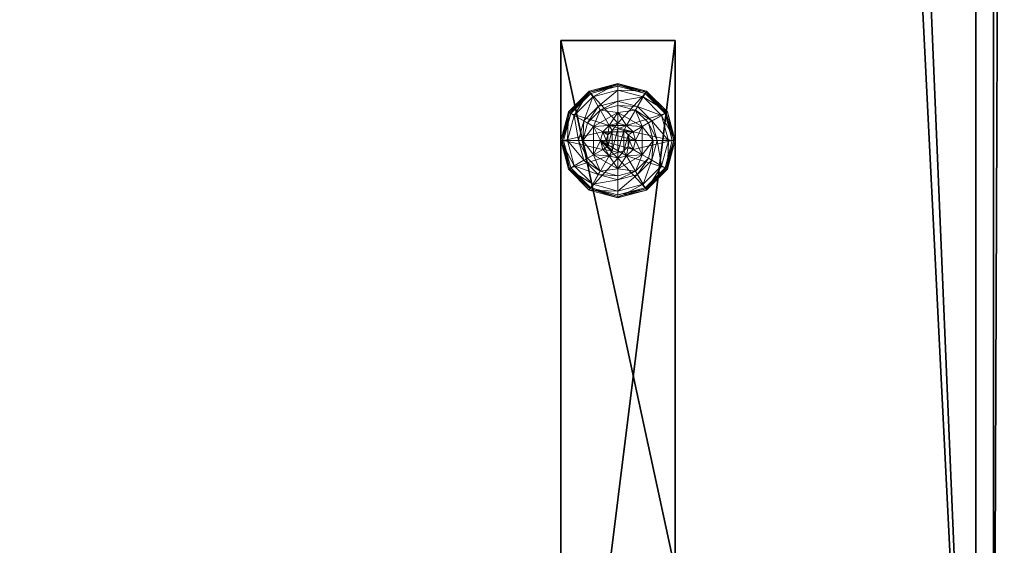
# Model space of a CAD drawing. Extents: x -9 to 122, y -1 to 76.
# Drawn here: x 52 to 60, y 5 to 9 of the extents above; entities that cross this region are included whole.
import ezdxf

# ---------------------------------------------------------------- set-up
doc = ezdxf.new("R2010")
doc.units = 0
doc.header["$LTSCALE"] = 0.3
doc.header["$MEASUREMENT"] = 0
for name, color, linetype in [('A-FURN-ATTRIBUTE-T', 7, 'Continuous'), ('EDGE', 1, 'Continuous'), ('PIETEMENT-V', 2, 'Continuous'), ('PLEXI', 7, 'Continuous'), ('SURFACE-H', 7, 'Continuous')]:
    doc.layers.add(name, color=color, linetype=linetype)
doc.layers.add('QUINCAILLERIE-BLANC', color=4, linetype='Continuous', lineweight=13)
doc.styles.add('LOGIFLEX - Notes', font='ARIALN.TTF', dxfattribs={"height": 0.09375})

# ---------------------------------------------------------------- blocks, each defined once
blk = doc.blocks.new('3-2466WAVC-FM')
at = {"layer": 'EDGE'}
mesh = blk.add_polyface(dxfattribs=at)
corners = [(40.9843, 0, 29), (40.9843, 0, 28), (40.2686, -0.0866, 29), (39, -0.75, 28), (38.4059, -1.1585, 28), (39, -0.75, 29), (37.7314, -1.4134, 28), (37.7314, -1.4134, 29), (37.0157, -1.5, 28), (37.0157, -1.5, 29), (38.4059, -1.1585, 29), (28.9843, -1.5, 28), (28.9843, -1.5, 29), (39.5941, -0.3415, 28), (39.5941, -0.3415, 29), (40.2686, -0.0866, 28), (28.2686, -1.4134, 29), (27, -0.75, 28), (26.4059, -0.3415, 28), (27, -0.75, 29), (25.7314, -0.0866, 28), (25.7314, -0.0866, 29), (25.0157, 0, 28), (25.0157, 0, 29), (26.4059, -0.3415, 29), (0, 0, 28), (0, 0, 29), (27.5941, -1.1585, 28), (27.5941, -1.1585, 29), (28.2686, -1.4134, 28), (66, 0, 28), (66, 0, 29), (66, -24, 28), (66, -24, 29), (0, -24, 28), (0, -24, 29)]
mesh.append_faces([[corners[k] for k in face] for face in [(3, 5, 13, 13), (17, 19, 27, 27)]], dxfattribs={"vtx0": -1, "vtx1": -1, "vtx2": -1})
mesh.append_faces([[corners[k] for k in face] for face in [(0, 1, 2, 2), (6, 7, 4, 4), (6, 8, 7, 7), (10, 5, 4, 4), (8, 11, 9, 9), (13, 14, 15, 15), (2, 15, 14, 14), (12, 11, 16, 16), (20, 21, 18, 18), (20, 22, 21, 21), (24, 19, 18, 18), (22, 25, 23, 23), (27, 28, 29, 29), (16, 29, 28, 28), (30, 1, 31, 31), (32, 30, 33, 33), (34, 32, 35, 35), (25, 34, 26, 26)]], dxfattribs={"vtx1": -1, "vtx2": -1})
mesh.append_faces([[corners[k] for k in face] for face in [(3, 4, 5, 5), (17, 18, 19, 19)]], dxfattribs={"vtx1": -1, "vtx2": -1, "vtx3": -1})
mesh.append_faces([[corners[k] for k in face] for face in [(8, 9, 7, 7), (7, 10, 4, 4), (11, 12, 9, 9), (5, 14, 13, 13), (1, 15, 2, 2), (22, 23, 21, 21), (21, 24, 18, 18), (25, 26, 23, 23), (19, 28, 27, 27), (11, 29, 16, 16), (1, 0, 31, 31), (30, 31, 33, 33), (32, 33, 35, 35), (34, 35, 26, 26)]], dxfattribs={"vtx2": -1, "vtx3": -1})
at = {"layer": 'SURFACE-H'}
mesh = blk.add_polyface(dxfattribs=at)
corners = [(40.2686, -0.0866, 29), (39.5941, -0.3415, 29), (40.9843, 0, 29), (39, -0.75, 29), (66, 0, 29), (37.7314, -1.4134, 29), (66, -24, 29), (38.4059, -1.1585, 29), (37.0157, -1.5, 29), (27.5941, -1.1585, 29), (27, -0.75, 29), (25.0157, 0, 29), (0, 0, 29), (28.2686, -1.4134, 29), (25.7314, -0.0866, 29), (26.4059, -0.3415, 29), (0, -24, 29), (28.9843, -1.5, 29)]
mesh.append_faces([[corners[k] for k in face] for face in [(4, 5, 6, 6), (5, 4, 7, 7), (2, 7, 4, 4), (9, 12, 13, 13), (13, 16, 17, 17), (6, 17, 16, 16), (15, 11, 10, 10)]], dxfattribs={"vtx0": -1, "vtx1": -1, "vtx2": -1})
mesh.append_faces([[corners[k] for k in face] for face in [(9, 11, 12, 12)]], dxfattribs={"vtx0": -1, "vtx2": -1, "vtx3": -1})
mesh.append_faces([[corners[k] for k in face] for face in [(0, 1, 2, 2), (14, 11, 15, 15)]], dxfattribs={"vtx1": -1, "vtx2": -1})
mesh.append_faces([[corners[k] for k in face] for face in [(1, 3, 2, 2), (3, 7, 2, 2), (5, 8, 6, 6), (9, 10, 11, 11), (12, 16, 13, 13), (8, 17, 6, 6)]], dxfattribs={"vtx1": -1, "vtx2": -1, "vtx3": -1})
mesh = blk.add_polyface(dxfattribs=at)
corners = [(38.4059, -1.1585, 28), (66, 0, 28), (37.7314, -1.4134, 28), (40.9843, 0, 28), (39, -0.75, 28), (40.2686, -0.0866, 28), (39.5941, -0.3415, 28), (28.9843, -1.5, 28), (0, -24, 28), (28.2686, -1.4134, 28), (37.0157, -1.5, 28), (66, -24, 28), (25.7314, -0.0866, 28), (26.4059, -0.3415, 28), (25.0157, 0, 28), (27, -0.75, 28), (27.5941, -1.1585, 28), (0, 0, 28)]
mesh.append_faces([[corners[k] for k in face] for face in [(0, 1, 2, 2), (1, 0, 3, 3), (7, 8, 9, 9), (8, 10, 11, 11), (2, 11, 10, 10), (14, 16, 17, 17), (9, 17, 16, 16), (6, 3, 4, 4)]], dxfattribs={"vtx0": -1, "vtx1": -1, "vtx2": -1})
mesh.append_faces([[corners[k] for k in face] for face in [(5, 3, 6, 6), (12, 13, 14, 14)]], dxfattribs={"vtx1": -1, "vtx2": -1})
mesh.append_faces([[corners[k] for k in face] for face in [(0, 4, 3, 3), (7, 10, 8, 8), (1, 11, 2, 2), (13, 15, 14, 14), (15, 16, 14, 14), (8, 17, 9, 9)]], dxfattribs={"vtx1": -1, "vtx2": -1, "vtx3": -1})
blk = doc.blocks.new('3-PAT-D-M24')
at = {"layer": 'PIETEMENT-V'}
mesh = blk.add_polyface(dxfattribs=at)
corners = [(-4.2075, -2.625, 27.375), (-4.2075, -3.625, 27.375), (-3.75, -2.625, 26.9175), (-4.375, -2.625, 28), (-4.375, -3.625, 28), (-3.125, -2.625, 26.75), (-3.125, -3.625, 26.75), (-2.5, -2.625, 26.9175), (-3.75, -3.625, 26.9175), (-1.875, -3.625, 28), (-1.875, -2.625, 28), (-2.0425, -3.625, 27.375), (-2.0425, -2.625, 27.375), (-2.5, -3.625, 26.9175), (-9, -2.625, 28), (-9, -2.625, 0.5), (-1, -2.625, 0.5), (-1, -2.625, 28), (-9, -3.625, 28), (-9, -3.625, 0.5), (-1, -3.625, 28), (-1, -3.625, 0.5)]
mesh.append_faces([[corners[k] for k in face] for face in [(14, 0, 15, 15), (5, 16, 2, 2), (2, 15, 0, 0), (20, 11, 21, 21), (1, 19, 8, 8), (8, 21, 6, 6)]], dxfattribs={"vtx0": -1, "vtx1": -1, "vtx2": -1})
mesh.append_faces([[corners[k] for k in face] for face in [(0, 1, 2, 2), (3, 4, 0, 0), (5, 6, 7, 7), (6, 5, 8, 8), (2, 8, 5, 5), (9, 10, 11, 11), (11, 12, 13, 13), (7, 13, 12, 12), (3, 0, 14, 14), (10, 17, 12, 12), (4, 3, 18, 18), (14, 15, 18, 18), (9, 11, 20, 20), (4, 18, 1, 1), (20, 21, 17, 17), (10, 9, 17, 17), (16, 21, 15, 15)]], dxfattribs={"vtx1": -1, "vtx2": -1})
mesh.append_faces([[corners[k] for k in face] for face in [(5, 7, 16, 16), (7, 12, 16, 16), (17, 16, 12, 12), (16, 15, 2, 2), (11, 13, 21, 21), (13, 6, 21, 21), (18, 19, 1, 1), (19, 21, 8, 8)]], dxfattribs={"vtx1": -1, "vtx2": -1, "vtx3": -1})
mesh.append_faces([[corners[k] for k in face] for face in [(4, 1, 0, 0), (1, 8, 2, 2), (10, 12, 11, 11), (6, 13, 7, 7), (3, 14, 18, 18), (15, 19, 18, 18), (21, 16, 17, 17), (9, 20, 17, 17), (21, 19, 15, 15)]], dxfattribs={"vtx2": -1, "vtx3": -1})
at = {"layer": 'QUINCAILLERIE-BLANC'}
mesh = blk.add_polyface(dxfattribs=at)
corners = [(-8.371, -3.125, 0.5781), (-8.248, -2.912, 0.5781), (-8.248, -2.912, 0.3823), (-8.2571, -3.0487, 0.5781), (-8.2013, -2.9929, 0.5781), (-8.125, -2.9725, 0.5781), (-8.125, -2.9725, 2.0373), (-8.2013, -2.9929, 2.0373), (-8.002, -2.912, 0.3823), (-8.125, -2.8175, 0.3823), (-8.2788, -2.8587, 0.3823), (-8.3913, -2.9713, 0.3823), (-8.558, -2.875, 0.1223), (-8.5065, -2.9047, 0.1476), (-8.375, -2.692, 0.1223), (-8.125, -2.6844, 0.1476), (-8.125, -2.625, 0.1223), (-8.3453, -2.7435, 0.1476), (-8.2966, -2.8278, 0.245), (-8.125, -2.7819, 0.245), (-8.4681, -3.125, 0.245), (-8.4222, -2.9534, 0.245), (-8.125, -2.625, 0.0273), (-8.558, -2.875, 0.0273), (-8.375, -2.692, 0.0273), (-8.5364, -2.8875, 0.0023), (-8.5472, -2.8812, 0.0057), (-8.3625, -2.7136, 0.0023), (-8.125, -2.6375, 0.0057), (-8.125, -2.65, 0.0023), (-8.3687, -2.7028, 0.0057), (-8.125, -2.9725, 0.0023), (-8.2013, -2.9929, 0.0023), (-8.2571, -3.0487, 0.0023), (-8.125, -2.9725, 0.1223), (-8.2013, -2.9929, 0.1223)]
mesh.append_faces([[corners[k] for k in face] for face in [(8, 9, 2, 2), (29, 32, 27, 27), (33, 27, 32, 32)]], dxfattribs={"vtx0": -1, "vtx1": -1, "vtx2": -1})
mesh.append_faces([[corners[k] for k in face] for face in [(15, 18, 19, 19), (13, 20, 21, 21), (11, 18, 21, 21)]], dxfattribs={"vtx0": -1, "vtx2": -1})
mesh.append_faces([[corners[k] for k in face] for face in [(6, 5, 7, 7), (4, 7, 5, 5), (12, 13, 14, 14), (15, 16, 17, 17), (13, 21, 17, 17), (9, 19, 10, 10), (14, 17, 16, 16), (16, 22, 14, 14), (23, 12, 24, 24), (24, 14, 22, 22), (25, 26, 27, 27), (28, 29, 30, 30), (27, 30, 29, 29), (31, 34, 32, 32), (35, 32, 34, 34)]], dxfattribs={"vtx1": -1, "vtx2": -1})
mesh.append_faces([[corners[k] for k in face] for face in [(3, 4, 1, 1), (4, 5, 1, 1), (9, 10, 2, 2), (10, 11, 2, 2), (31, 32, 29, 29), (25, 27, 33, 33)]], dxfattribs={"vtx1": -1, "vtx2": -1, "vtx3": -1})
mesh.append_faces([[corners[k] for k in face] for face in [(26, 23, 30, 30), (22, 28, 24, 24), (23, 24, 30, 30), (24, 28, 30, 30)]], dxfattribs={"vtx2": -1})
mesh.append_faces([[corners[k] for k in face] for face in [(0, 1, 2, 2), (15, 17, 18, 18), (13, 17, 14, 14), (11, 10, 18, 18), (19, 18, 10, 10), (21, 18, 17, 17), (12, 14, 24, 24), (26, 30, 27, 27)]], dxfattribs={"vtx2": -1, "vtx3": -1})
mesh = blk.add_polyface(dxfattribs=at)
corners = [(-8.248, -2.912, 0.3823), (-8.248, -2.912, 0.5781), (-8.002, -2.912, 0.3823), (-8.002, -2.912, 0.5781), (-8.125, -2.9725, 0.5781), (-8.0487, -2.9929, 0.5781), (-7.9929, -3.0487, 0.5781), (-7.9929, -3.0487, 2.0373), (-7.9725, -3.125, 0.5781), (-8.0487, -2.9929, 2.0373), (-8.125, -2.9725, 2.0373), (-7.9725, -3.125, 2.0373), (-7.8587, -2.9713, 0.3823), (-7.9713, -2.8587, 0.3823), (-8.125, -2.8175, 0.3823), (-8.125, -2.625, 0.1223), (-8.125, -2.6844, 0.1476), (-7.875, -2.692, 0.1223), (-8.125, -2.7819, 0.245), (-7.9047, -2.7435, 0.1476), (-7.9534, -2.8278, 0.245), (-8.125, -2.625, 0.0273), (-7.875, -2.692, 0.0273), (-8.125, -2.65, 0.0023), (-8.125, -2.6375, 0.0057), (-7.8875, -2.7136, 0.0023), (-7.8767, -2.6949, 0.0148), (-8.125, -2.9725, 0.0023), (-8.0487, -2.9929, 0.0023), (-7.9929, -3.0487, 0.0023), (-7.9929, -3.0487, 0.1223), (-7.9725, -3.125, 0.1223), (-8.125, -2.9725, 0.1223), (-8.0487, -2.9929, 0.1223), (-7.9725, -3.125, 0.0023), (-8.125, -3.2775, 0.1223), (-8.0737, -3.0362, 2.0873), (-8.1763, -3.0362, 2.0873), (-8.0362, -3.0738, 2.0873), (-8.2138, -3.0738, 2.0873), (-8.0225, -3.125, 2.0873), (-8.125, -3.0225, 2.0873)]
mesh.append_faces([[corners[k] for k in face] for face in [(1, 4, 3, 3), (27, 23, 28, 28), (28, 25, 29, 29), (33, 35, 32, 32), (36, 37, 38, 38), (38, 39, 40, 40)]], dxfattribs={"vtx0": -1, "vtx1": -1, "vtx2": -1})
mesh.append_faces([[corners[k] for k in face] for face in [(14, 20, 18, 18)]], dxfattribs={"vtx0": -1, "vtx2": -1})
mesh.append_faces([[corners[k] for k in face] for face in [(0, 1, 2, 2), (6, 7, 8, 8), (7, 6, 9, 9), (4, 10, 5, 5), (5, 9, 6, 6), (15, 16, 17, 17), (16, 18, 19, 19), (21, 15, 22, 22), (23, 24, 25, 25), (24, 21, 26, 26), (30, 29, 31, 31), (29, 30, 28, 28), (32, 27, 33, 33), (33, 28, 30, 30), (7, 38, 11, 11), (38, 7, 36, 36), (10, 41, 9, 9), (9, 36, 7, 7)]], dxfattribs={"vtx1": -1, "vtx2": -1})
mesh.append_faces([[corners[k] for k in face] for face in [(4, 5, 3, 3), (5, 6, 3, 3), (12, 13, 2, 2), (13, 14, 2, 2), (23, 25, 28, 28), (37, 39, 38, 38)]], dxfattribs={"vtx1": -1, "vtx2": -1, "vtx3": -1})
mesh.append_faces([[corners[k] for k in face] for face in [(1, 3, 2, 2), (10, 9, 5, 5), (7, 11, 8, 8), (14, 13, 20, 20), (18, 20, 19, 19), (27, 28, 33, 33), (29, 34, 31, 31), (41, 36, 9, 9)]], dxfattribs={"vtx2": -1, "vtx3": -1})
mesh = blk.add_polyface(dxfattribs=at)
corners = [(-8.002, -2.912, 0.5781), (-7.9929, -3.0487, 0.5781), (-7.879, -3.125, 0.5781), (-7.9725, -3.125, 0.5781), (-8.002, -2.912, 0.3823), (-7.879, -3.125, 0.3823), (-7.8587, -2.9713, 0.3823), (-7.8175, -3.125, 0.3823), (-7.692, -2.875, 0.1223), (-7.7435, -2.9047, 0.1476), (-7.625, -3.125, 0.1223), (-7.9047, -2.7435, 0.1476), (-7.9534, -2.8278, 0.245), (-7.8278, -2.9534, 0.245), (-7.6844, -3.125, 0.1476), (-8.125, -2.6844, 0.1476), (-7.875, -2.692, 0.1223), (-7.7819, -3.125, 0.245), (-7.9713, -2.8587, 0.3823), (-7.692, -2.875, 0.0273), (-7.625, -3.125, 0.0273), (-8.125, -2.625, 0.1223), (-7.875, -2.692, 0.0273), (-7.7136, -2.8875, 0.0023), (-7.7028, -2.8812, 0.0057), (-7.65, -3.125, 0.0023), (-7.8812, -2.7028, 0.0057), (-7.8767, -2.6949, 0.0148), (-7.6375, -3.125, 0.0057), (-8.125, -2.6375, 0.0057), (-7.8875, -2.7136, 0.0023), (-8.125, -2.625, 0.0273), (-7.9929, -3.0487, 0.0023), (-7.9725, -3.125, 0.0023)]
mesh.append_faces([[corners[k] for k in face] for face in [(0, 1, 2, 2), (5, 6, 4, 4), (32, 23, 33, 33), (23, 32, 30, 30)]], dxfattribs={"vtx0": -1, "vtx1": -1, "vtx2": -1})
mesh.append_faces([[corners[k] for k in face] for face in [(9, 12, 13, 13), (6, 17, 13, 13)]], dxfattribs={"vtx0": -1, "vtx2": -1})
mesh.append_faces([[corners[k] for k in face] for face in [(4, 0, 5, 5), (8, 9, 10, 10), (9, 8, 11, 11), (9, 13, 14, 14), (6, 13, 18, 18), (16, 11, 8, 8), (19, 8, 20, 20), (8, 19, 16, 16), (22, 16, 19, 19), (23, 24, 25, 25), (24, 23, 26, 26), (24, 19, 28, 28), (30, 26, 23, 23)]], dxfattribs={"vtx1": -1, "vtx2": -1})
mesh.append_faces([[corners[k] for k in face] for face in [(1, 3, 2, 2), (7, 6, 5, 5), (23, 25, 33, 33)]], dxfattribs={"vtx1": -1, "vtx2": -1, "vtx3": -1})
mesh.append_faces([[corners[k] for k in face] for face in [(24, 26, 27, 27), (19, 24, 22, 22), (22, 24, 27, 27)]], dxfattribs={"vtx2": -1})
mesh.append_faces([[corners[k] for k in face] for face in [(0, 2, 5, 5), (9, 11, 12, 12), (9, 14, 10, 10), (15, 11, 16, 16), (6, 7, 17, 17), (13, 12, 18, 18), (13, 17, 14, 14), (21, 16, 22, 22), (8, 10, 20, 20), (24, 28, 25, 25), (29, 26, 30, 30), (29, 27, 26, 26), (19, 20, 28, 28), (31, 22, 27, 27)]], dxfattribs={"vtx2": -1, "vtx3": -1})
mesh = blk.add_polyface(dxfattribs=at)
corners = [(-8.371, -3.125, 0.3823), (-8.371, -3.125, 0.5781), (-8.248, -2.912, 0.3823), (-8.2571, -3.0487, 0.5781), (-8.248, -2.912, 0.5781), (-8.2775, -3.125, 0.5781), (-8.2571, -3.0487, 2.0373), (-8.2013, -2.9929, 0.5781), (-8.2775, -3.125, 2.0373), (-8.2013, -2.9929, 2.0373), (-8.3913, -2.9713, 0.3823), (-8.4325, -3.125, 0.3823), (-8.5065, -2.9047, 0.1476), (-8.558, -2.875, 0.1223), (-8.5656, -3.125, 0.1476), (-8.4681, -3.125, 0.245), (-8.4222, -2.9534, 0.245), (-8.625, -3.125, 0.1223), (-8.558, -2.875, 0.0273), (-8.625, -3.125, 0.0273), (-8.5472, -2.8812, 0.0057), (-8.5364, -2.8875, 0.0023), (-8.6125, -3.125, 0.0057), (-8.6217, -3.125, 0.0148), (-8.6, -3.125, 0.0023), (-8.2775, -3.125, 0.0023), (-8.2571, -3.0487, 0.0023), (-8.2571, -3.0487, 0.1223), (-8.2013, -2.9929, 0.1223), (-8.2013, -2.9929, 0.0023), (-8.2775, -3.125, 0.1223), (-8.2571, -3.2013, 0.1223), (-8.125, -3.2775, 0.1223), (-8.2013, -3.2571, 0.1223), (-8.125, -2.9725, 0.1223), (-8.0737, -3.0362, 2.0873), (-8.125, -3.0225, 2.0873), (-8.1763, -3.0362, 2.0873), (-8.2275, -3.125, 2.0873), (-8.0225, -3.125, 2.0873), (-8.2138, -3.0738, 2.0873), (-8.125, -2.9725, 2.0373), (-8.2138, -3.1762, 2.0873)]
mesh.append_faces([[corners[k] for k in face] for face in [(1, 3, 4, 4), (2, 10, 0, 0), (25, 21, 26, 26), (34, 33, 28, 28), (38, 39, 40, 40)]], dxfattribs={"vtx0": -1, "vtx1": -1, "vtx2": -1})
mesh.append_faces([[corners[k] for k in face] for face in [(25, 24, 21, 21)]], dxfattribs={"vtx0": -1, "vtx2": -1, "vtx3": -1})
mesh.append_faces([[corners[k] for k in face] for face in [(0, 1, 2, 2), (3, 6, 7, 7), (6, 3, 8, 8), (5, 8, 3, 3), (12, 13, 14, 14), (10, 16, 11, 11), (17, 14, 13, 13), (13, 18, 17, 17), (19, 17, 18, 18), (20, 21, 22, 22), (18, 20, 19, 19), (24, 22, 21, 21), (23, 19, 20, 20), (27, 26, 28, 28), (26, 27, 25, 25), (30, 25, 27, 27), (36, 41, 37, 37), (6, 40, 9, 9), (40, 6, 38, 38), (9, 37, 41, 41), (8, 38, 6, 6)]], dxfattribs={"vtx1": -1, "vtx2": -1})
mesh.append_faces([[corners[k] for k in face] for face in [(5, 3, 1, 1), (10, 11, 0, 0), (27, 28, 31, 31), (32, 33, 34, 34)]], dxfattribs={"vtx1": -1, "vtx2": -1, "vtx3": -1})
mesh.append_faces([[corners[k] for k in face] for face in [(6, 9, 7, 7), (12, 14, 15, 15), (16, 15, 11, 11), (20, 22, 23, 23), (26, 29, 28, 28), (35, 36, 37, 37), (40, 37, 9, 9), (42, 38, 8, 8)]], dxfattribs={"vtx2": -1, "vtx3": -1})
mesh = blk.add_polyface(dxfattribs=at)
corners = [(-8.002, -3.338, 0.5781), (-8.125, -3.2775, 0.5781), (-8.248, -3.338, 0.5781), (-8.2013, -3.2571, 0.5781), (-8.2571, -3.2013, 0.5781), (-8.248, -3.338, 0.3823), (-8.2571, -3.2013, 2.0373), (-8.2775, -3.125, 0.5781), (-8.2013, -3.2571, 2.0373), (-8.125, -3.2775, 2.0373), (-8.2775, -3.125, 2.0373), (-8.2788, -3.3913, 0.3823), (-8.125, -3.4325, 0.3823), (-8.125, -3.625, 0.1223), (-8.125, -3.5656, 0.1476), (-8.375, -3.558, 0.1223), (-8.125, -3.4681, 0.245), (-8.3453, -3.5065, 0.1476), (-8.2966, -3.4222, 0.245), (-8.125, -3.625, 0.0273), (-8.375, -3.558, 0.0273), (-8.125, -3.6, 0.0023), (-8.125, -3.6125, 0.0057), (-8.3625, -3.5364, 0.0023), (-8.3687, -3.5472, 0.0057), (-8.125, -3.2775, 0.0023), (-8.2013, -3.2571, 0.0023), (-8.2571, -3.2013, 0.0023), (-8.2571, -3.2013, 0.1223), (-8.2775, -3.125, 0.1223), (-8.125, -3.2775, 0.1223), (-8.2013, -3.2571, 0.1223), (-8.2775, -3.125, 0.0023), (-8.2571, -3.0487, 0.1223), (-8.2013, -2.9929, 0.1223), (-8.2138, -3.1762, 2.0873), (-8.0362, -3.1762, 2.0873), (-8.2275, -3.125, 2.0873), (-8.125, -3.2275, 2.0873), (-8.0737, -3.2138, 2.0873), (-8.1763, -3.2138, 2.0873), (-8.0225, -3.125, 2.0873)]
mesh.append_faces([[corners[k] for k in face] for face in [(0, 1, 2, 2), (25, 21, 26, 26), (26, 23, 27, 27), (28, 34, 31, 31), (35, 36, 37, 37), (40, 39, 35, 35)]], dxfattribs={"vtx0": -1, "vtx1": -1, "vtx2": -1})
mesh.append_faces([[corners[k] for k in face] for face in [(12, 18, 16, 16)]], dxfattribs={"vtx0": -1, "vtx2": -1})
mesh.append_faces([[corners[k] for k in face] for face in [(4, 6, 7, 7), (6, 4, 8, 8), (1, 9, 3, 3), (3, 8, 4, 4), (13, 14, 15, 15), (14, 16, 17, 17), (19, 13, 20, 20), (21, 22, 23, 23), (22, 19, 24, 24), (28, 27, 29, 29), (27, 28, 26, 26), (30, 25, 31, 31), (31, 26, 28, 28), (29, 33, 28, 28), (38, 39, 40, 40), (6, 35, 10, 10), (35, 6, 40, 40), (9, 38, 8, 8), (8, 40, 6, 6)]], dxfattribs={"vtx1": -1, "vtx2": -1})
mesh.append_faces([[corners[k] for k in face] for face in [(1, 3, 2, 2), (3, 4, 2, 2), (11, 12, 5, 5), (21, 23, 26, 26), (36, 41, 37, 37)]], dxfattribs={"vtx1": -1, "vtx2": -1, "vtx3": -1})
mesh.append_faces([[corners[k] for k in face] for face in [(0, 2, 5, 5), (9, 8, 3, 3), (6, 10, 7, 7), (12, 11, 18, 18), (16, 18, 17, 17), (25, 26, 31, 31), (27, 32, 29, 29), (38, 40, 8, 8)]], dxfattribs={"vtx2": -1, "vtx3": -1})
mesh = blk.add_polyface(dxfattribs=at)
corners = [(-7.879, -3.125, 0.5781), (-7.9929, -3.2013, 0.5781), (-8.002, -3.338, 0.5781), (-7.9725, -3.125, 0.5781), (-7.879, -3.125, 0.3823), (-8.002, -3.338, 0.3823), (-7.9929, -3.2013, 2.0373), (-8.0487, -3.2571, 0.5781), (-7.9725, -3.125, 2.0373), (-8.0487, -3.2571, 2.0373), (-7.8587, -3.2787, 0.3823), (-7.8175, -3.125, 0.3823), (-7.7435, -3.3453, 0.1476), (-7.692, -3.375, 0.1223), (-7.6844, -3.125, 0.1476), (-7.7819, -3.125, 0.245), (-7.8278, -3.2966, 0.245), (-7.625, -3.125, 0.1223), (-7.692, -3.375, 0.0273), (-7.625, -3.125, 0.0273), (-7.7028, -3.3688, 0.0057), (-7.7136, -3.3625, 0.0023), (-7.6375, -3.125, 0.0057), (-7.65, -3.125, 0.0023), (-7.9725, -3.125, 0.0023), (-7.9929, -3.2013, 0.0023), (-7.9929, -3.2013, 0.1223), (-8.0487, -3.2571, 0.1223), (-7.9725, -3.125, 0.1223), (-8.0487, -3.2571, 0.0023), (-8.0487, -2.9929, 0.1223), (-7.9929, -3.0487, 0.1223), (-8.125, -3.2775, 0.1223), (-8.0362, -3.1762, 2.0873), (-8.2138, -3.1762, 2.0873), (-8.0737, -3.2138, 2.0873), (-8.125, -3.2275, 2.0873), (-8.125, -3.2775, 2.0373), (-8.0225, -3.125, 2.0873), (-8.0362, -3.0738, 2.0873)]
mesh.append_faces([[corners[k] for k in face] for face in [(0, 1, 2, 2), (1, 0, 3, 3), (5, 10, 4, 4), (24, 21, 25, 25), (33, 34, 35, 35)]], dxfattribs={"vtx0": -1, "vtx1": -1, "vtx2": -1})
mesh.append_faces([[corners[k] for k in face] for face in [(12, 15, 16, 16), (19, 20, 22, 22)]], dxfattribs={"vtx0": -1, "vtx2": -1})
mesh.append_faces([[corners[k] for k in face] for face in [(4, 0, 5, 5), (1, 6, 7, 7), (6, 1, 8, 8), (3, 8, 1, 1), (12, 13, 14, 14), (10, 16, 11, 11), (17, 14, 13, 13), (13, 18, 17, 17), (19, 17, 18, 18), (20, 21, 22, 22), (18, 20, 19, 19), (23, 22, 21, 21), (26, 25, 27, 27), (25, 26, 24, 24), (28, 24, 26, 26), (36, 37, 35, 35), (6, 33, 9, 9), (33, 6, 38, 38), (8, 38, 6, 6), (9, 35, 37, 37)]], dxfattribs={"vtx1": -1, "vtx2": -1})
mesh.append_faces([[corners[k] for k in face] for face in [(10, 11, 4, 4), (23, 21, 24, 24), (30, 31, 32, 32), (31, 28, 32, 32), (28, 26, 32, 32)]], dxfattribs={"vtx1": -1, "vtx2": -1, "vtx3": -1})
mesh.append_faces([[corners[k] for k in face] for face in [(6, 9, 7, 7), (12, 14, 15, 15), (16, 15, 11, 11), (25, 29, 27, 27), (26, 27, 32, 32), (39, 38, 8, 8), (33, 35, 9, 9)]], dxfattribs={"vtx2": -1, "vtx3": -1})
mesh = blk.add_polyface(dxfattribs=at)
corners = [(-8.248, -3.338, 0.3823), (-8.248, -3.338, 0.5781), (-8.371, -3.125, 0.3823), (-8.371, -3.125, 0.5781), (-8.2571, -3.2013, 0.5781), (-8.2775, -3.125, 0.5781), (-8.3913, -3.2787, 0.3823), (-8.2788, -3.3913, 0.3823), (-8.4325, -3.125, 0.3823), (-8.558, -3.375, 0.1223), (-8.5065, -3.3453, 0.1476), (-8.625, -3.125, 0.1223), (-8.3453, -3.5065, 0.1476), (-8.2966, -3.4222, 0.245), (-8.4222, -3.2966, 0.245), (-8.5656, -3.125, 0.1476), (-8.125, -3.5656, 0.1476), (-8.375, -3.558, 0.1223), (-8.4681, -3.125, 0.245), (-8.558, -3.375, 0.0273), (-8.625, -3.125, 0.0273), (-8.125, -3.625, 0.1223), (-8.375, -3.558, 0.0273), (-8.5364, -3.3625, 0.0023), (-8.5472, -3.3688, 0.0057), (-8.6, -3.125, 0.0023), (-8.3687, -3.5472, 0.0057), (-8.6125, -3.125, 0.0057), (-8.125, -3.6125, 0.0057), (-8.3625, -3.5364, 0.0023), (-8.6217, -3.125, 0.0148), (-8.125, -3.625, 0.0273), (-8.2571, -3.2013, 0.0023), (-8.2775, -3.125, 0.0023)]
mesh.append_faces([[corners[k] for k in face] for face in [(1, 4, 3, 3), (2, 6, 0, 0), (6, 2, 8, 8), (32, 23, 33, 33), (23, 32, 29, 29)]], dxfattribs={"vtx0": -1, "vtx1": -1, "vtx2": -1})
mesh.append_faces([[corners[k] for k in face] for face in [(10, 13, 14, 14), (6, 18, 14, 14)]], dxfattribs={"vtx0": -1, "vtx2": -1})
mesh.append_faces([[corners[k] for k in face] for face in [(0, 1, 2, 2), (9, 10, 11, 11), (10, 9, 12, 12), (10, 14, 15, 15), (6, 14, 7, 7), (17, 12, 9, 9), (19, 9, 20, 20), (9, 19, 17, 17), (22, 17, 19, 19), (23, 24, 25, 25), (24, 23, 26, 26), (29, 26, 23, 23)]], dxfattribs={"vtx1": -1, "vtx2": -1})
mesh.append_faces([[corners[k] for k in face] for face in [(4, 5, 3, 3), (6, 7, 0, 0), (23, 25, 33, 33)]], dxfattribs={"vtx1": -1, "vtx2": -1, "vtx3": -1})
mesh.append_faces([[corners[k] for k in face] for face in [(19, 24, 22, 22), (24, 19, 30, 30), (24, 30, 27, 27), (19, 20, 30, 30), (22, 24, 26, 26)]], dxfattribs={"vtx2": -1})
mesh.append_faces([[corners[k] for k in face] for face in [(1, 3, 2, 2), (10, 12, 13, 13), (10, 15, 11, 11), (16, 12, 17, 17), (6, 8, 18, 18), (14, 13, 7, 7), (14, 18, 15, 15), (21, 17, 22, 22), (9, 11, 20, 20), (24, 27, 25, 25), (28, 26, 29, 29), (31, 22, 26, 26)]], dxfattribs={"vtx2": -1, "vtx3": -1})
mesh = blk.add_polyface(dxfattribs=at)
corners = [(-7.9929, -3.2013, 0.5781), (-8.0487, -3.2571, 0.5781), (-8.002, -3.338, 0.5781), (-8.125, -3.2775, 0.5781), (-8.002, -3.338, 0.3823), (-8.248, -3.338, 0.3823), (-7.879, -3.125, 0.5781), (-8.125, -3.2775, 2.0373), (-8.0487, -3.2571, 2.0373), (-8.125, -3.4325, 0.3823), (-7.9713, -3.3913, 0.3823), (-7.8587, -3.2787, 0.3823), (-7.692, -3.375, 0.1223), (-7.7435, -3.3453, 0.1476), (-7.875, -3.558, 0.1223), (-8.125, -3.5656, 0.1476), (-8.125, -3.625, 0.1223), (-7.9047, -3.5065, 0.1476), (-7.9534, -3.4222, 0.245), (-8.125, -3.4681, 0.245), (-7.8278, -3.2966, 0.245), (-8.125, -3.625, 0.0273), (-7.692, -3.375, 0.0273), (-7.875, -3.558, 0.0273), (-7.7136, -3.3625, 0.0023), (-7.7028, -3.3688, 0.0057), (-7.8875, -3.5364, 0.0023), (-8.125, -3.6125, 0.0057), (-8.125, -3.6, 0.0023), (-7.8812, -3.5472, 0.0057), (-8.125, -3.2775, 0.0023), (-8.0487, -3.2571, 0.0023), (-7.9929, -3.2013, 0.0023), (-8.125, -3.2775, 0.1223), (-8.0487, -3.2571, 0.1223)]
mesh.append_faces([[corners[k] for k in face] for face in [(5, 9, 4, 4), (28, 31, 26, 26), (32, 26, 31, 31)]], dxfattribs={"vtx0": -1, "vtx1": -1, "vtx2": -1})
mesh.append_faces([[corners[k] for k in face] for face in [(15, 18, 19, 19), (11, 18, 20, 20)]], dxfattribs={"vtx0": -1, "vtx2": -1})
mesh.append_faces([[corners[k] for k in face] for face in [(4, 2, 5, 5), (7, 3, 8, 8), (1, 8, 3, 3), (12, 13, 14, 14), (15, 16, 17, 17), (13, 20, 17, 17), (9, 19, 10, 10), (14, 17, 16, 16), (16, 21, 14, 14), (22, 12, 23, 23), (23, 14, 21, 21), (24, 25, 26, 26), (27, 28, 29, 29), (25, 22, 29, 29), (26, 29, 28, 28), (30, 33, 31, 31), (34, 31, 33, 33)]], dxfattribs={"vtx1": -1, "vtx2": -1})
mesh.append_faces([[corners[k] for k in face] for face in [(0, 1, 2, 2), (1, 3, 2, 2), (9, 10, 4, 4), (10, 11, 4, 4), (30, 31, 28, 28), (24, 26, 32, 32)]], dxfattribs={"vtx1": -1, "vtx2": -1, "vtx3": -1})
mesh.append_faces([[corners[k] for k in face] for face in [(21, 27, 23, 23), (23, 27, 29, 29)]], dxfattribs={"vtx2": -1})
mesh.append_faces([[corners[k] for k in face] for face in [(6, 2, 4, 4), (15, 17, 18, 18), (13, 17, 14, 14), (11, 10, 18, 18), (19, 18, 10, 10), (20, 18, 17, 17), (12, 14, 23, 23), (25, 29, 26, 26), (22, 23, 29, 29)]], dxfattribs={"vtx2": -1, "vtx3": -1})
blk = doc.blocks.new('LV2466FM_THREEDVIEW_MGR_____CONNECTIVITY_____No_____E_____No_____GROMMET_____NGR_____LAYER_____B3_____MGR_____No_____MODESTY_____LEG_____QI_____No_____WAVC_____Wav')
blk.add_blockref('3-PAT-D-M24', (66, 0))
blk = doc.blocks.new('LV2466FM_THREEDVIEW_MOD_____CONNECTIVITY_____No_____E_____No_____GROMMET_____NGR_____LAYER_____B3_____MGR_____No_____MODESTY_____LEG_____QI_____No_____WAVC_____Wav')
blk.add_blockref('LV2466FM_THREEDVIEW_MGR_____CONNECTIVITY_____No_____E_____No_____GROMMET_____NGR_____LAYER_____B3_____MGR_____No_____MODESTY_____LEG_____QI_____No_____WAVC_____Wav', (0, 0))
blk = doc.blocks.new('LV2466FM_THREEDVIEW_G_____CONNECTIVITY_____No_____E_____No_____GROMMET_____NGR_____LAYER_____B3_____MGR_____No_____MODESTY_____LEG_____QI_____No_____WAVC_____Wav')
blk.add_blockref('LV2466FM_THREEDVIEW_MOD_____CONNECTIVITY_____No_____E_____No_____GROMMET_____NGR_____LAYER_____B3_____MGR_____No_____MODESTY_____LEG_____QI_____No_____WAVC_____Wav', (0, 0))
blk = doc.blocks.new('LV2466FM_THREEDVIEW_LAYER_____CONNECTIVITY_____No_____E_____No_____GROMMET_____NGR_____LAYER_____B3_____MGR_____No_____MODESTY_____LEG_____QI_____No_____WAVC_____Wav')
blk.add_blockref('LV2466FM_THREEDVIEW_G_____CONNECTIVITY_____No_____E_____No_____GROMMET_____NGR_____LAYER_____B3_____MGR_____No_____MODESTY_____LEG_____QI_____No_____WAVC_____Wav', (0, 0))
blk = doc.blocks.new('LV2466FM_THREEDVIEW_e_____CONNECTIVITY_____No_____E_____No_____GROMMET_____NGR_____LAYER_____B3_____MGR_____No_____MODESTY_____LEG_____QI_____No_____WAVC_____Wav')
for name in ['3-2466WAVC-FM', 'LV2466FM_THREEDVIEW_LAYER_____CONNECTIVITY_____No_____E_____No_____GROMMET_____NGR_____LAYER_____B3_____MGR_____No_____MODESTY_____LEG_____QI_____No_____WAVC_____Wav']:
    blk.add_blockref(name, (0, 0))
blk = doc.blocks.new('3_LV2466FM_____XI_____XO_____CONNECTIVITY_____No_____E_____No_____GROMMET_____NGR_____LAYER_____B3_____MGR_____No_____MODESTY_____LEG_____QI_____No_____WAVC_____Wav')
blk.add_blockref('LV2466FM_THREEDVIEW_e_____CONNECTIVITY_____No_____E_____No_____GROMMET_____NGR_____LAYER_____B3_____MGR_____No_____MODESTY_____LEG_____QI_____No_____WAVC_____Wav', (0, 0))
at = {"layer": 'A-FURN-ATTRIBUTE-T', "style": 'LOGIFLEX - Notes'}
blk.add_attdef('CAPTG', (0, 1), '', height=2.5, dxfattribs=at)
at = {"layer": 'A-FURN-ATTRIBUTE-T', "style": 'LOGIFLEX - Notes', "flags": 1}
for tag in ['CAPPN', 'CAPMG', 'CAPMC', 'CAPQT', 'CAPDH']:
    blk.add_attdef(tag, (0, 0), '', height=0.001, dxfattribs=at)
blk = doc.blocks.new('3_LV1566UASC1')
at = {"layer": 'A-FURN-ATTRIBUTE-T', "style": 'LOGIFLEX - Notes', "flags": 1}
for tag, height in [('CAPTG', 2.5), ('CAPPN', 0.001), ('CAPMG', 0.001), ('CAPMC', 0.001), ('CAPQT', 0.001), ('CAPDH', 0.001), ('CAPGC', 0.001)]:
    blk.add_attdef(tag, (0, 0), '', height=height, dxfattribs=at)
at = {"layer": 'PLEXI'}
mesh = blk.add_polyface(dxfattribs=at)
corners = [(0, 0, 43.625), (0.067, -0.25, 43.875), (0.067, 0, 43.875), (0, -0.25, 43.625), (0.5, 0, 44.125), (0.25, 0, 44.058), (0.5, -0.25, 44.125), (0.25, -0.25, 44.058), (0.5, 0, 29.125), (0.25, -0.25, 29.192), (0.25, 0, 29.192), (0.5, -0.25, 29.125), (0, 0, 29.625), (0.067, 0, 29.375), (0, -0.25, 29.625), (0.067, -0.25, 29.375), (65, 0, 29.125), (65, -0.25, 29.125), (65, 0, 44.125), (65.25, 0, 44.058), (65.433, 0, 43.875), (65.5, 0, 43.625), (65.5, 0, 29.625), (65.433, 0, 29.375), (65.25, 0, 29.192), (65.5, -0.25, 29.625), (65.5, -0.25, 43.625), (65.25, -0.25, 29.192), (65.433, -0.25, 29.375), (65, -0.25, 44.125), (65.433, -0.25, 43.875), (65.25, -0.25, 44.058)]
mesh.append_faces([[corners[k] for k in face] for face in [(18, 0, 4, 4), (22, 12, 21, 21), (23, 16, 22, 22), (17, 14, 11, 11), (26, 3, 25, 25), (30, 29, 26, 26)]], dxfattribs={"vtx0": -1, "vtx1": -1, "vtx2": -1})
mesh.append_faces([[corners[k] for k in face] for face in [(22, 8, 12, 12), (21, 0, 18, 18), (14, 17, 25, 25), (3, 26, 6, 6)]], dxfattribs={"vtx0": -1, "vtx1": -1, "vtx2": -1, "vtx3": -1})
mesh.append_faces([[corners[k] for k in face] for face in [(0, 1, 2, 2), (6, 5, 7, 7), (2, 7, 5, 5), (8, 9, 10, 10), (14, 13, 15, 15), (10, 15, 13, 13)]], dxfattribs={"vtx0": -1, "vtx2": -1})
mesh.append_faces([[corners[k] for k in face] for face in [(4, 5, 6, 6), (1, 7, 2, 2), (12, 13, 14, 14), (9, 15, 10, 10), (0, 12, 3, 3), (8, 16, 11, 11), (19, 20, 18, 18), (10, 13, 8, 8), (22, 21, 25, 25), (17, 16, 27, 27), (23, 28, 24, 24), (22, 25, 23, 23), (24, 27, 16, 16), (6, 29, 4, 4), (26, 21, 30, 30), (19, 31, 20, 20), (18, 29, 19, 19), (20, 30, 21, 21), (27, 28, 17, 17), (7, 1, 6, 6)]], dxfattribs={"vtx1": -1, "vtx2": -1})
mesh.append_faces([[corners[k] for k in face] for face in [(20, 21, 18, 18), (16, 8, 22, 22), (13, 12, 8, 8), (12, 0, 21, 21), (0, 2, 4, 4), (28, 25, 17, 17), (29, 6, 26, 26), (1, 3, 6, 6), (3, 14, 25, 25), (14, 15, 11, 11)]], dxfattribs={"vtx1": -1, "vtx2": -1, "vtx3": -1})
mesh.append_faces([[corners[k] for k in face] for face in [(0, 3, 1, 1), (8, 11, 9, 9), (12, 14, 3, 3), (16, 17, 11, 11), (23, 24, 16, 16), (2, 5, 4, 4), (21, 26, 25, 25), (25, 28, 23, 23), (28, 27, 24, 24), (29, 18, 4, 4), (29, 31, 19, 19), (31, 30, 20, 20), (30, 31, 29, 29), (15, 9, 11, 11)]], dxfattribs={"vtx2": -1, "vtx3": -1})

msp = doc.modelspace()

# ---------------------------------------------------------------- block references
for name, p, rotation in [('3_LV2466FM_____XI_____XO_____CONNECTIVITY_____No_____E_____No_____GROMMET_____NGR_____LAYER_____B3_____MGR_____No_____MODESTY_____LEG_____QI_____No_____WAVC_____Wav', (60, 66), 270), ('3_LV1566UASC1', (60.15625, 0.26295), 90)]:
    msp.add_blockref(name, p, dxfattribs=dict(rotation=rotation))

doc.saveas('drawing.dxf')
